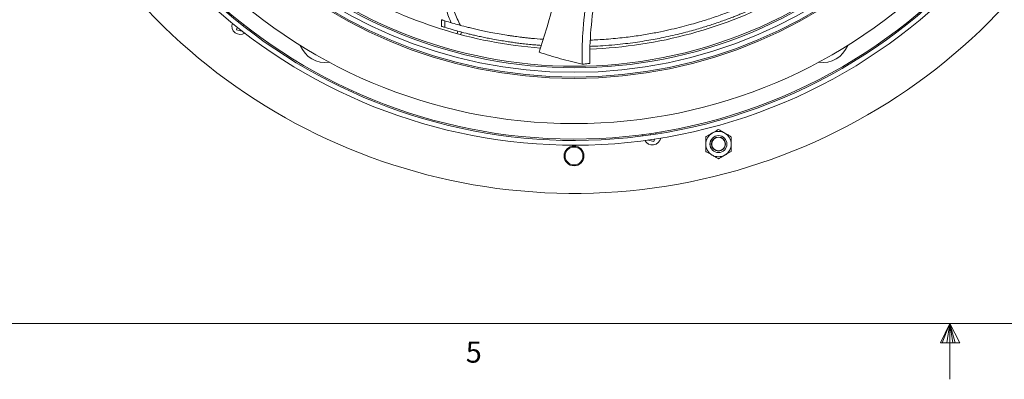
# Model space of a CAD drawing. Units: inches. Extents: x 0.3 to 33.9, y 0.2 to 21.6.
# Drawn here: x 12.9 to 17.3, y 0.2 to 1.8 of the extents above; entities that cross this region are included whole.
import ezdxf

# ---------------------------------------------------------------- set-up
doc = ezdxf.new("R2010")
doc.units = ezdxf.units.IN
doc.header["$MEASUREMENT"] = 0
doc.styles.add('SLDTEXTSTYLE0', font='TXT', dxfattribs={"width": 0.75})

msp = doc.modelspace()

# ---------------------------------------------------------------- linework, layer by layer
at = {"color": 7, "linetype": 'Continuous', "lineweight": 0}
for p, q in [((13.8734, 1.7507), (13.8717, 1.7444)), ((14.7707, 1.7552), (14.7706, 1.7263)), ((14.7851, 1.7508), (14.785, 1.722)), ((13.8657, 1.7222), (13.8627, 1.7108)), ((13.8627, 1.7108), (13.8856, 1.7052)), ((13.8856, 1.7052), (13.8859, 1.7063)), ((13.8918, 1.7284), (13.8935, 1.7347)), ((14.8433, 1.7052), (14.8406, 1.695)), ((15.6882, 1.2222), (15.6885, 1.2233)), ((15.7109, 1.2156), (15.6882, 1.2222)), ((15.6944, 1.2454), (15.6961, 1.2517)), ((15.7139, 1.227), (15.7109, 1.2156)), ((15.7216, 1.2555), (15.7199, 1.2492)), ((33.5229, 0.4106), (0.5229, 0.4106)), ((17.0229, 0.4106), (16.9809, 0.325)), ((17.0229, 0.4106), (16.9891, 0.325)), ((17.0229, 0.4106), (17.0086, 0.325)), ((17.0229, 0.4106), (17.0229, 0.1629)), ((17.0229, 0.4106), (17.067, 0.325)), ((17.0229, 0.4106), (17.046, 0.325)), ((17.0229, 0.4106), (17.0358, 0.325)), ((16.9809, 0.325), (17.067, 0.325))]:
    msp.add_line(p, q, dxfattribs=at)
for centre, radius in [((15.3575, 3.593), 2.2974), ((15.3575, 3.593), 2.0974), ((15.3575, 3.593), 2.0914), ((15.3575, 3.593), 2.0704), ((15.9974, 1.2048), 0.0375), ((15.9974, 1.2048), 0.0374), ((15.9974, 1.2048), 0.0313), ((15.9974, 1.2048), 0.03), ((15.3575, 1.1521), 0.0438), ((15.3575, 1.1521), 0.0397)]:
    msp.add_circle(centre, radius, dxfattribs=at)
for centre, radius, start, end in [((15.3575, 3.593), 2.3927, 201.0902, 18.9098), ((15.3575, 3.593), 2.3657, 200.1453, 19.8547), ((15.3575, 3.593), 2.3717, 201.0902, 18.9098), ((15.3575, 3.593), 2.6066, 200.1319, 348.4254), ((15.3575, 3.593), 2.05, 210.2923, 299.7077), ((15.3575, 3.593), 1.9685, 239.3376, 265.6777), ((15.3575, 3.593), 1.9685, 272.066, 298.4124), ((13.8794, 1.7275), 0.0375, 160.7855, 302.4347), ((13.9279, 1.6881), 0.025, 103.0904, 119.2596), ((14.2551, 1.6837), 0.1178, 200.9457, 279.0543), ((16.4598, 1.6837), 0.1178, 260.9457, 339.0543), ((15.643, 1.2285), 0.025, 30.7404, 46.9096), ((15.7047, 1.2384), 0.0375, 207.5653, 349.2145), ((15.7667, 1.2467), 0.025, 149.8702, 166.0394), ((15.9974, 1.2048), 0.0562, 120, 180), ((15.9974, 1.2048), 0.0562, 60, 120), ((15.9974, 1.2048), 0.0562, 0, 60), ((15.9974, 1.2048), 0.0562, 180, 240), ((15.9974, 1.2048), 0.0562, 300, 0), ((15.9974, 1.2048), 0.0562, 240, 300)]:
    msp.add_arc(centre, radius, start, end, dxfattribs=at)
at = {"color": 1, "linetype": 'Continuous', "lineweight": 0}
msp.add_arc((15.3575, 3.593), 2.0431, 210.2933, 299.7067, dxfattribs=at)
at = {"color": 7, "linetype": 'Continuous', "lineweight": 0}
for points, knots in [([(15.6399, 2.8159), (15.6324, 2.77), (15.6224, 2.7184), (15.5994, 2.6143), (15.5761, 2.5208), (15.5337, 2.3641), (15.4901, 2.208), (15.4554, 2.0687), (15.4328, 1.9636), (15.4132, 1.8581), (15.4014, 1.7631), (15.394, 1.6573), (15.3928, 1.6049), (15.3941, 1.5582)], [0.0041009, 0.0041009, 0.0041009, 0.0041009, 0.1111111, 0.125, 0.25, 0.3333333, 0.5, 0.625, 0.6666667, 0.75, 0.875, 0.8888889, 0.9952256, 0.9952256, 0.9952256, 0.9952256]), ([(15.6691, 2.8151), (15.6614, 2.7615), (15.6418, 2.6551), (15.5918, 2.4443), (15.5333, 2.236), (15.4819, 2.0282), (15.4505, 1.8717), (15.4306, 1.717), (15.4265, 1.6131), (15.4272, 1.5624)], [0, 0, 0, 0, 0.125, 0.25, 0.5, 0.625, 0.75, 0.875, 0.9912451, 0.9912451, 0.9912451, 0.9912451]), ([(15.407, 2.7435), (15.4051, 2.7005), (15.3977, 2.5716), (15.3715, 2.3146), (15.3181, 2.0173), (15.2534, 1.7699), (15.2158, 1.6494), (15.2035, 1.6118)], [0, 0, 0, 0, 0.1111111, 0.3333333, 0.6666667, 0.8888889, 0.9898343, 0.9898343, 0.9898343, 0.9898343]), ([(14.8542, 1.7307), (14.8449, 1.7499), (14.8259, 1.7893), (14.8063, 1.854), (14.7918, 1.9233), (14.7827, 1.997), (14.778, 2.0825), (14.7792, 2.1795), (14.7865, 2.2821), (14.7957, 2.3491), (14.8001, 2.3804)], [0, 0, 0, 0, 0.096739, 0.198528, 0.30561, 0.417807, 0.534635, 0.693431, 0.857012, 1, 1, 1, 1]), ([(14.7715, 1.8677), (14.7771, 1.844), (14.7894, 1.8005), (14.8054, 1.7603), (14.8139, 1.7421)], [0.69985812, 0.69985812, 0.69985812, 0.69985812, 0.7490497, 0.7928363, 0.7928363, 0.7928363, 0.7928363]), ([(16.1532, 1.8357), (16.1513, 1.8348), (16.1484, 1.8335), (16.1418, 1.8306), (16.1355, 1.8278), (16.1276, 1.8243), (16.1174, 1.8199), (16.1041, 1.8143), (16.0886, 1.8078), (16.0708, 1.8006), (16.0515, 1.793), (16.0291, 1.7845), (16.0033, 1.7751), (15.9746, 1.7652), (15.9439, 1.7551), (15.9114, 1.745), (15.875, 1.7345), (15.834, 1.7235), (15.7886, 1.7125), (15.7477, 1.7037), (15.7117, 1.6966), (15.6813, 1.6912), (15.6489, 1.686), (15.615, 1.6811), (15.579, 1.6766), (15.5408, 1.6725), (15.5019, 1.6692), (15.465, 1.6668), (15.4413, 1.6656), (15.43, 1.6653), (15.4295, 1.6653)], [0, 0, 0, 0, 0.021913, 0.033454, 0.045392, 0.059764, 0.075255, 0.095077, 0.119382, 0.142181, 0.169245, 0.199116, 0.232963, 0.272844, 0.312843, 0.353646, 0.400116, 0.45538, 0.514903, 0.57999, 0.618521, 0.659296, 0.702345, 0.749076, 0.796688, 0.848271, 0.9041, 0.954236, 0.997898, 1, 1, 1, 1]), ([(15.4286, 1.6377), (15.4326, 1.6379), (15.4515, 1.6384), (15.4882, 1.6406), (15.5364, 1.6443), (15.584, 1.6493), (15.6278, 1.655), (15.6686, 1.6611), (15.7069, 1.6677), (15.7455, 1.6751), (15.7846, 1.6834), (15.8239, 1.6926), (15.8602, 1.7019), (15.893, 1.711), (15.9224, 1.7196), (15.9491, 1.7279), (15.9763, 1.7367), (16.0032, 1.7459), (16.029, 1.7551), (16.0513, 1.7635), (16.0707, 1.7709), (16.0884, 1.778), (16.104, 1.7844), (16.1173, 1.7899), (16.1275, 1.7943), (16.1354, 1.7977), (16.1417, 1.8004), (16.1483, 1.8033), (16.1512, 1.8046), (16.1531, 1.8054)], [0, 0, 0, 0, 0.016428, 0.077132, 0.148243, 0.211671, 0.270245, 0.325556, 0.376569, 0.42421, 0.480169, 0.53235, 0.579875, 0.623204, 0.660689, 0.694893, 0.727721, 0.767448, 0.801209, 0.831015, 0.858019, 0.88077, 0.905022, 0.9248, 0.940263, 0.954612, 0.96654, 0.978075, 1, 1, 1, 1]), ([(14.7851, 1.7508), (14.7825, 1.7516), (14.7778, 1.753), (14.7734, 1.7545), (14.7708, 1.7553), (14.771, 1.7552), (14.771, 1.7552)], [0, 0, 0, 0, 0.332688, 0.610455, 0.845079, 1, 1, 1, 1]), ([(15.2208, 1.6688), (15.2206, 1.6688), (15.203, 1.6698), (15.1801, 1.672), (15.1514, 1.6749), (15.1343, 1.6768), (15.1185, 1.6787), (15.1041, 1.6806), (15.09, 1.6825), (15.0751, 1.6847), (15.0536, 1.6879), (15.0246, 1.6927), (14.9917, 1.6988), (14.9612, 1.705), (14.9351, 1.7107), (14.911, 1.7162), (14.8839, 1.7229), (14.8532, 1.7309), (14.8186, 1.7406), (14.7959, 1.7475), (14.7851, 1.7508)], [0, 0, 0, 0, 0.001895, 0.118337, 0.159387, 0.201937, 0.238716, 0.270514, 0.304133, 0.339573, 0.376834, 0.458686, 0.548677, 0.616117, 0.679756, 0.734437, 0.78365, 0.863309, 0.934388, 1, 1, 1, 1]), ([(14.771, 1.7263), (14.7709, 1.7263), (14.7708, 1.7264), (14.7733, 1.7256), (14.7777, 1.7242), (14.7824, 1.7227), (14.785, 1.722)], [0, 0, 0, 0, 0.155179, 0.389781, 0.667474, 1, 1, 1, 1]), ([(14.785, 1.722), (14.7959, 1.7187), (14.8185, 1.7119), (14.8531, 1.7023), (14.8827, 1.6947), (14.9074, 1.6888), (14.9276, 1.6841), (14.9494, 1.6793), (14.973, 1.6744), (15.0003, 1.6691), (15.0293, 1.664), (15.0583, 1.6593), (15.0839, 1.6555), (15.1076, 1.6523), (15.1327, 1.6492), (15.1595, 1.6463), (15.1867, 1.6437), (15.2044, 1.6424), (15.2126, 1.6417)], [0, 0, 0, 0, 0.066795, 0.139188, 0.220353, 0.263098, 0.30933, 0.362216, 0.420087, 0.482336, 0.564403, 0.634844, 0.69539, 0.751103, 0.806871, 0.876708, 0.942547, 1, 1, 1, 1]), ([(14.8561, 1.6909), (14.8562, 1.6912), (14.8571, 1.6946), (14.858, 1.698), (14.8588, 1.701)], [0, 0, 0, 0, 0.108173, 1, 1, 1, 1]), ([(15.2035, 1.6118), (15.2347, 1.6014), (15.2663, 1.5917), (15.3299, 1.5738), (15.362, 1.5656), (15.3941, 1.5582)], [0, 0, 0, 0, 0.5, 0.5, 1, 1, 1, 1]), ([(15.3941, 1.5582), (15.3996, 1.5588), (15.4051, 1.5595), (15.4106, 1.5602), (15.4162, 1.5609), (15.4217, 1.5617), (15.4272, 1.5624)], [0, 0, 0, 0, 0.002522075, 0.002522075, 0.002522075, 0.00504427, 0.00504427, 0.00504427, 0.00504427]), ([(15.9974, 1.2697), (15.995, 1.2684), (15.9861, 1.2632), (15.9764, 1.2576), (15.9693, 1.2535)], [0, 0, 0, 0, 0.266156, 1, 1, 1, 1]), ([(15.9974, 1.2697), (16.0017, 1.2672), (16.0106, 1.2621), (16.0203, 1.2565), (16.0253, 1.2536), (16.0255, 1.2535)], [0, 0, 0, 0, 0.484, 0.985626, 1, 1, 1, 1]), ([(15.9693, 1.2535), (15.9686, 1.2532), (15.9608, 1.2486), (15.9512, 1.2431), (15.9428, 1.2383), (15.9412, 1.2373)], [0, 0, 0, 0, 0.066045, 0.812903, 1, 1, 1, 1]), ([(15.9412, 1.2048), (15.9412, 1.2094), (15.9412, 1.2186), (15.9412, 1.2294), (15.9412, 1.2355), (15.9412, 1.2373)], [0, 0, 0, 0, 0.40572, 0.826103, 1, 1, 1, 1]), ([(16.0255, 1.2535), (16.0294, 1.2513), (16.0374, 1.2466), (16.0467, 1.2413), (16.052, 1.2382), (16.0536, 1.2373)], [0, 0, 0, 0, 0.405724, 0.826098, 1, 1, 1, 1]), ([(16.0536, 1.2373), (16.0536, 1.2323), (16.0536, 1.222), (16.0536, 1.2108), (16.0536, 1.205), (16.0536, 1.2048)], [0, 0, 0, 0, 0.483997, 0.98562, 1, 1, 1, 1]), ([(15.9412, 1.1724), (15.9412, 1.1774), (15.9412, 1.1877), (15.9412, 1.1989), (15.9412, 1.2047), (15.9412, 1.2048)], [0, 0, 0, 0, 0.483997, 0.98562, 1, 1, 1, 1]), ([(16.0536, 1.2048), (16.0536, 1.2003), (16.0536, 1.1911), (16.0536, 1.1803), (16.0536, 1.1742), (16.0536, 1.1724)], [0, 0, 0, 0, 0.40572, 0.826103, 1, 1, 1, 1]), ([(15.9693, 1.1562), (15.9653, 1.1584), (15.9573, 1.1631), (15.948, 1.1684), (15.9427, 1.1715), (15.9412, 1.1724)], [0, 0, 0, 0, 0.405724, 0.826098, 1, 1, 1, 1]), ([(15.9974, 1.14), (15.993, 1.1425), (15.9841, 1.1476), (15.9744, 1.1532), (15.9694, 1.1561), (15.9693, 1.1562)], [0, 0, 0, 0, 0.483995, 0.985626, 1, 1, 1, 1]), ([(16.0255, 1.1562), (16.0248, 1.1558), (16.017, 1.1513), (16.0074, 1.1457), (15.999, 1.1409), (15.9974, 1.14)], [0, 0, 0, 0, 0.066045, 0.812903, 1, 1, 1, 1]), ([(16.0536, 1.1724), (16.0512, 1.171), (16.0423, 1.1659), (16.0326, 1.1603), (16.0255, 1.1562)], [0, 0, 0, 0, 0.266156, 1, 1, 1, 1])]:
    msp.add_open_spline(points, degree=3, knots=knots, dxfattribs=at)

# ---------------------------------------------------------------- texts
at = {"color": 7, "linetype": 'Continuous', "lineweight": 0, "insert": (14.878, 0.3303), "char_height": 0.0937, "attachment_point": 1, "style": 'SLDTEXTSTYLE0'}
msp.add_mtext('5', dxfattribs=at)

doc.saveas('drawing.dxf')
